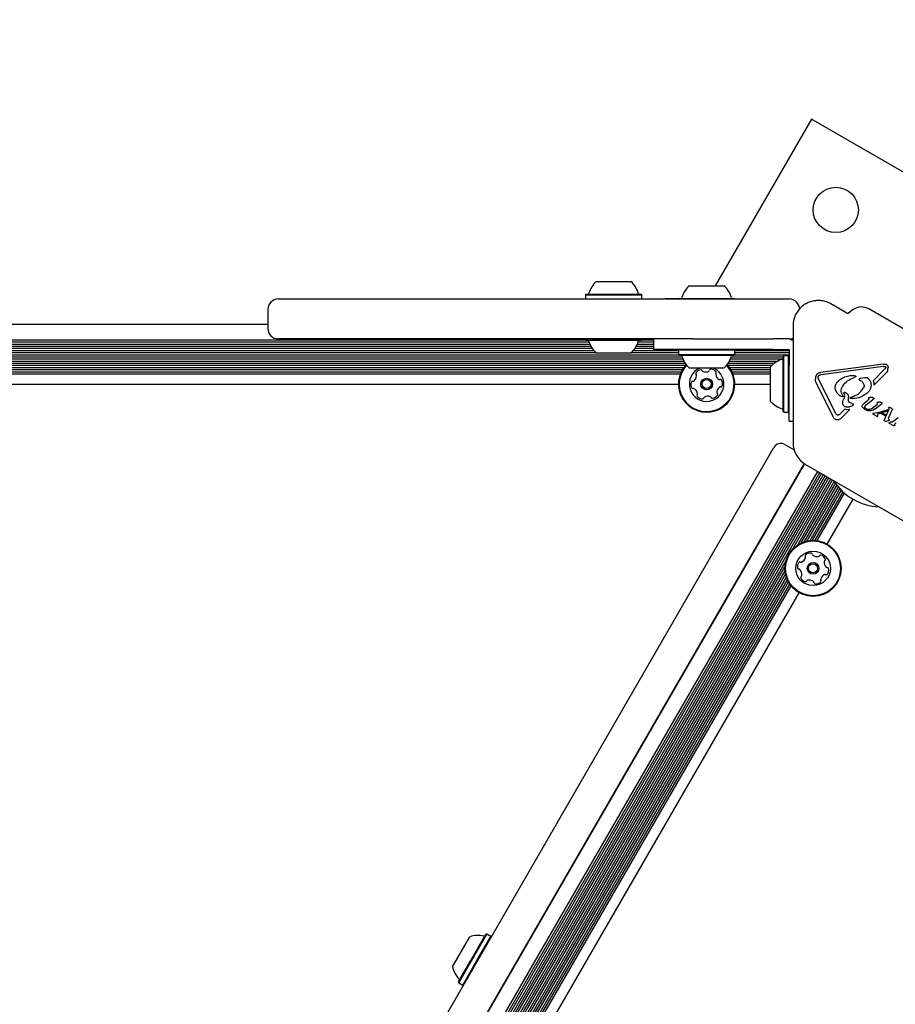
# Model space of a CAD drawing. Units: millimetres. Extents: x 666 to 1378, y 747 to 1325.
# Drawn here: x 959 to 992, y 1116 to 1153 of the extents above; entities that cross this region are included whole.
import ezdxf

# ---------------------------------------------------------------- set-up
doc = ezdxf.new("R2010")
doc.units = ezdxf.units.MM
doc.header["$LTSCALE"] = 100
doc.styles.add('SLDTEXTSTYLE0', font='TXT', dxfattribs={"width": 0.75})
doc.dimstyles.new('SLDDIMSTYLE1', dxfattribs={"dimtxt": 15.875, "dimasz": 8, "dimexe": 0, "dimexo": 0.0625, "dimgap": 3.96875, "dimtad": 2, "dimdec": 0, "dimrnd": 1e-09, "dimzin": 12, "dimdsep": 46, "dimtxsty": 'SLDTEXTSTYLE0', "dimblk1": 'DOT', "dimblk2": 'DOT', "dimsah": 1, "dimcen": 0.09, "dimse1": 1, "dimse2": 1, "dimadec": 0, "dimazin": 3, "dimtfac": 1, "dimtdec": 0, "dimtofl": 0, "dimtmove": 0, "dimatfit": 3, "dimldrblk": 'DOT', "dimfxl": 0, "dimfrac": 2, "dimtolj": 1, "dimtzin": 12, "dimarcsym": 0})
doc.dimstyles.new('SLDDIMSTYLE2', dxfattribs={"dimtxt": 15.875, "dimasz": 25, "dimexe": 0, "dimexo": 0.0625, "dimgap": 3.96875, "dimtad": 2, "dimdec": 0, "dimrnd": 1e-09, "dimzin": 12, "dimdsep": 46, "dimtxsty": 'SLDTEXTSTYLE0', "dimsah": 1, "dimcen": 0.09, "dimadec": 0, "dimazin": 3, "dimtfac": 1, "dimtdec": 0, "dimtofl": 0, "dimtmove": 0, "dimatfit": 3, "dimfxl": 0, "dimfrac": 2, "dimtolj": 1, "dimtzin": 12, "dimarcsym": 0})

# ---------------------------------------------------------------- blocks, each defined once
blk = doc.blocks.new('_D_3')
at = {"color": 7, "linetype": 'Continuous', "lineweight": 18}
blk.add_line((943.371, 1292.201), (943.824, 1141.202), dxfattribs=at)
for points in [[(943.371, 1292.201), (939.446, 1267.189), (947.446, 1267.213)], [(943.824, 1141.202), (947.749, 1166.214), (939.749, 1166.19)]]:
    blk.add_solid(points, dxfattribs=at)
at = {"color": 7, "linetype": 'Continuous', "lineweight": 18, "insert": (923.187, 1199.046), "char_height": 15.875, "attachment_point": 1, "rotation": 90.1719, "style": 'SLDTEXTSTYLE0'}
blk.add_mtext('150', dxfattribs=at)
blk = doc.blocks.new('_Dot')
at = {"color": 0, "linetype": 'ByBlock', "lineweight": -2}
blk.add_line((-0.5, 0), (-1, 0), dxfattribs=at)
at = {"color": 0, "linetype": 'ByBlock', "const_width": 0.5}
blk.add_lwpolyline([(-0.25, 0, 1), (0.25, 0, 1)], format="xyb", close=True, dxfattribs=at)
blk = doc.blocks.new('_D_6')
at = {"color": 7, "linetype": 'Continuous', "lineweight": 18}
blk.add_line((1160.778, 1304.418), (847.696, 1304.418), dxfattribs=at)
at = {"color": 7, "linetype": 'Continuous', "lineweight": 18, "xscale": 8, "yscale": 8, "rotation": 180.0000000000004}
blk.add_blockref('_Dot', (847.696, 1304.418), dxfattribs=at)
at = {"color": 7, "linetype": 'Continuous', "lineweight": 18, "xscale": 8, "yscale": 8}
blk.add_blockref('_Dot', (1160.778, 1304.418), dxfattribs=at)
at = {"color": 7, "linetype": 'Continuous', "lineweight": 18, "insert": (986.642, 1324.882), "char_height": 15.875, "attachment_point": 1, "style": 'SLDTEXTSTYLE0'}
blk.add_mtext('313', dxfattribs=at)

msp = doc.modelspace()

# ---------------------------------------------------------------- linework, layer by layer
at = {"color": 7, "linetype": 'Continuous', "lineweight": 25}
for p, q in [((989.083, 1148.867), (985.467, 1142.602)), ((1003.806, 1140.367), (989.083, 1148.867)), ((976.642, 1142.102), (988.242, 1142.102)), ((978.383, 1142.103), (978.383, 1142.102)), ((979.092, 1142.103), (979.092, 1142.102)), ((980.61, 1142.282), (980.585, 1142.257)), ((980.585, 1142.257), (980.585, 1142.103)), ((982.7, 1142.257), (982.675, 1142.282)), ((982.7, 1142.103), (982.7, 1142.257)), ((983.072, 1142.102), (983.072, 1142.103)), ((983.598, 1142.102), (983.598, 1142.103)), ((984.11, 1142.122), (984.09, 1142.102)), ((986.195, 1142.102), (986.175, 1142.122)), ((968.642, 1141.702), (968.642, 1141.002)), ((990.416, 1141.571), (989.815, 1141.918)), ((990.654, 1141.702), (990.47, 1141.573)), ((996.543, 1138.669), (991.245, 1141.728)), ((927.392, 1141.152), (968.642, 1141.152)), ((988.39, 1141.095), (988.39, 1136.703)), ((927.394, 1140.567), (980.585, 1140.567)), ((927.394, 1140.486), (980.718, 1140.486)), ((984.609, 1140.602), (976.642, 1140.602)), ((980.585, 1140.602), (980.585, 1140.567)), ((980.585, 1140.567), (980.61, 1140.542)), ((982.566, 1140.486), (983.142, 1140.486)), ((982.675, 1140.542), (982.7, 1140.567)), ((982.7, 1140.567), (982.7, 1140.602)), ((982.7, 1140.567), (983.142, 1140.567)), ((983.142, 1140.602), (983.142, 1140.202)), ((985.042, 1140.602), (987.655, 1140.602)), ((988.242, 1140.602), (987.821, 1140.602)), ((988.326, 1140.567), (988.39, 1140.567)), ((927.394, 1140.407), (980.747, 1140.407)), ((927.394, 1140.326), (980.786, 1140.326)), ((927.394, 1140.247), (980.833, 1140.247)), ((927.394, 1140.166), (980.893, 1140.166)), ((982.391, 1140.166), (984.085, 1140.166)), ((982.451, 1140.247), (983.142, 1140.247)), ((982.498, 1140.326), (983.142, 1140.326)), ((982.537, 1140.407), (983.142, 1140.407)), ((984.11, 1140.202), (984.085, 1140.177)), ((984.085, 1140.177), (984.085, 1140.007)), ((987.655, 1140.202), (985.042, 1140.202)), ((986.2, 1140.177), (986.175, 1140.202)), ((986.2, 1140.007), (986.2, 1140.177)), ((986.2, 1140.166), (988.242, 1140.166)), ((988.102, 1140.202), (988.242, 1140.202)), ((988.242, 1140.202), (988.242, 1140.052)), ((927.394, 1140.087), (980.965, 1140.087)), ((927.394, 1140.006), (984.086, 1140.006)), ((930.902, 1139.927), (984.218, 1139.927)), ((931.119, 1139.846), (984.248, 1139.846)), ((931.25, 1139.767), (984.285, 1139.767)), ((982.319, 1140.087), (984.085, 1140.087)), ((984.085, 1140.007), (984.11, 1139.982)), ((985.999, 1139.767), (987.823, 1139.767)), ((986.036, 1139.846), (988.009, 1139.846)), ((986.066, 1139.927), (988.022, 1139.927)), ((986.175, 1139.982), (986.2, 1140.007)), ((986.199, 1140.006), (988.242, 1140.006)), ((986.2, 1140.087), (988.242, 1140.087)), ((988.047, 1139.96), (988.022, 1139.935)), ((988.217, 1139.96), (988.047, 1139.96)), ((988.242, 1139.935), (988.217, 1139.96)), ((931.352, 1139.686), (984.334, 1139.686)), ((931.43, 1139.607), (984.354, 1139.607)), ((931.496, 1139.526), (984.288, 1139.526)), ((931.548, 1139.447), (984.236, 1139.447)), ((931.592, 1139.366), (984.192, 1139.366)), ((985.93, 1139.607), (987.596, 1139.607)), ((985.951, 1139.686), (987.691, 1139.686)), ((985.996, 1139.526), (987.542, 1139.526)), ((986.048, 1139.447), (987.542, 1139.447)), ((986.092, 1139.366), (987.542, 1139.366)), ((988.242, 1139.402), (988.242, 1139.605)), ((991.787, 1139.653), (989.421, 1139.338)), ((991.798, 1139.569), (989.432, 1139.254)), ((991.399, 1139.029), (991.843, 1139.479)), ((991.798, 1139.569), (991.856, 1139.566)), ((991.875, 1139.527), (991.843, 1139.479)), ((991.856, 1139.566), (991.863, 1139.563)), ((991.886, 1139.645), (991.904, 1139.637)), ((991.938, 1139.392), (991.89, 1139.321)), ((931.627, 1139.287), (984.157, 1139.287)), ((986.127, 1139.287), (987.542, 1139.287)), ((989.335, 1139.144), (989.34, 1139.187)), ((989.985, 1137.802), (989.348, 1139.098)), ((990.745, 1139.172), (990.664, 1139.139)), ((990.684, 1139.22), (990.74, 1139.206)), ((990.74, 1139.206), (990.746, 1139.204)), ((990.883, 1139.066), (990.926, 1139.038)), ((991.087, 1139.136), (990.926, 1139.114)), ((991.152, 1139.142), (991.087, 1139.136)), ((991.192, 1139.13), (991.187, 1139.133)), ((991.431, 1138.857), (991.89, 1139.321)), ((931.7, 1138.902), (984.085, 1138.902)), ((986.2, 1138.902), (987.542, 1138.902)), ((989.895, 1137.667), (989.258, 1138.963)), ((990.245, 1138.807), (990.259, 1138.829)), ((990.245, 1138.807), (990.245, 1138.807)), ((990.194, 1138.438), (990.185, 1138.443)), ((990.246, 1138.418), (990.194, 1138.438)), ((990.277, 1138.434), (990.276, 1138.434)), ((990.33, 1138.517), (990.302, 1138.559)), ((990.377, 1138.579), (990.379, 1138.578)), ((990.48, 1138.283), (990.475, 1138.413)), ((990.555, 1138.391), (990.812, 1138.51)), ((991.06, 1138.183), (991.208, 1138.299)), ((991.158, 1138.132), (991.381, 1138.306)), ((991.234, 1138.326), (991.208, 1138.299)), ((991.227, 1138.378), (991.238, 1138.347)), ((991.243, 1138.396), (991.272, 1138.397)), ((991.372, 1138.393), (991.272, 1138.397)), ((991.372, 1138.393), (991.408, 1138.39)), ((991.425, 1138.346), (991.381, 1138.306)), ((991.408, 1138.39), (991.421, 1138.385)), ((990.177, 1137.793), (990.337, 1137.955)), ((990.204, 1137.617), (990.53, 1137.947)), ((990.411, 1137.935), (990.337, 1137.955)), ((990.53, 1137.947), (990.411, 1137.935)), ((990.531, 1138.203), (990.526, 1138.206)), ((990.605, 1138.175), (990.531, 1138.203)), ((990.605, 1138.175), (990.637, 1138.164)), ((990.637, 1138.164), (990.641, 1138.162)), ((991.091, 1137.94), (991.001, 1138.029)), ((991.105, 1137.931), (991.091, 1137.94)), ((991.092, 1138.058), (991.158, 1138.132)), ((991.136, 1137.971), (991.102, 1137.995)), ((991.312, 1137.899), (991.232, 1137.896)), ((991.334, 1137.972), (991.548, 1138.133)), ((991.479, 1137.974), (991.701, 1138.147)), ((991.547, 1138.199), (991.547, 1138.199)), ((991.56, 1138.164), (991.552, 1138.184)), ((991.565, 1138.216), (991.591, 1138.218)), ((991.584, 1137.777), (991.938, 1137.891)), ((991.679, 1138.217), (991.591, 1138.218)), ((991.606, 1137.83), (991.957, 1137.94)), ((991.679, 1138.217), (991.711, 1138.215)), ((991.732, 1138.176), (991.701, 1138.147)), ((991.711, 1138.215), (991.723, 1138.21)), ((991.723, 1138.21), (991.735, 1138.2)), ((991.828, 1137.568), (991.976, 1137.908)), ((991.938, 1137.891), (991.957, 1137.94)), ((991.993, 1137.961), (991.976, 1137.908)), ((991.986, 1137.623), (992.121, 1137.932)), ((991.987, 1138.001), (991.994, 1137.98)), ((991.987, 1138.001), (991.987, 1138.001)), ((991.994, 1137.98), (991.993, 1137.961)), ((991.994, 1137.98), (991.994, 1137.98)), ((992.013, 1138.028), (992.031, 1138.022)), ((992.013, 1138.028), (992.013, 1138.028)), ((992.103, 1137.98), (992.031, 1138.022)), ((992.031, 1138.022), (992.031, 1138.022)), ((992.103, 1137.98), (992.109, 1137.977)), ((992.109, 1137.977), (992.121, 1137.97)), ((992.121, 1137.97), (992.121, 1137.97)), ((992.126, 1137.946), (992.121, 1137.932)), ((992.126, 1137.964), (992.126, 1137.964)), ((992.128, 1137.956), (992.126, 1137.946)), ((992.126, 1137.946), (992.126, 1137.946)), ((992.128, 1137.956), (992.128, 1137.956)), ((988.022, 1137.87), (988.047, 1137.845)), ((988.047, 1137.845), (988.217, 1137.845)), ((988.217, 1137.845), (988.242, 1137.87)), ((990.042, 1137.744), (990.036, 1137.748)), ((990.177, 1137.793), (990.12, 1137.747)), ((991.443, 1137.799), (991.398, 1137.79)), ((991.398, 1137.79), (991.398, 1137.79)), ((991.402, 1137.771), (991.541, 1137.691)), ((991.606, 1137.83), (991.443, 1137.799)), ((991.541, 1137.691), (991.556, 1137.685)), ((991.556, 1137.685), (991.556, 1137.685)), ((991.568, 1137.687), (991.577, 1137.695)), ((991.58, 1137.699), (991.582, 1137.712)), ((991.58, 1137.699), (991.58, 1137.699)), ((991.582, 1137.712), (991.584, 1137.777)), ((991.699, 1137.791), (991.757, 1137.812)), ((991.854, 1137.702), (991.699, 1137.791)), ((991.876, 1137.743), (991.757, 1137.812)), ((991.823, 1137.547), (991.828, 1137.568)), ((991.823, 1137.547), (991.823, 1137.547)), ((991.823, 1137.53), (991.823, 1137.53)), ((991.854, 1137.702), (991.876, 1137.743)), ((991.967, 1137.515), (991.898, 1137.498)), ((992.338, 1137.628), (992.146, 1137.486)), ((988.242, 1137.502), (988.39, 1137.502)), ((991.844, 1137.505), (991.84, 1137.508)), ((992.013, 1137.413), (992.011, 1137.414)), ((992.064, 1137.389), (992.013, 1137.413)), ((992.1, 1137.47), (992.042, 1137.466)), ((992.064, 1137.389), (992.174, 1137.339)), ((992.195, 1137.33), (992.174, 1137.339)), ((992.219, 1137.346), (992.216, 1137.381)), ((958.326, 1085.694), (987.669, 1136.517)), ((988.079, 1136.627), (988.432, 1136.423)), ((959.452, 1085.044), (988.819, 1135.909)), ((988.795, 1135.867), (959.452, 1085.044)), ((988.795, 1135.867), (988.816, 1135.911)), ((988.865, 1135.881), (992.669, 1133.685)), ((959.959, 1084.752), (989.325, 1135.615)), ((960.029, 1084.711), (989.395, 1135.575)), ((960.097, 1084.672), (989.463, 1135.535)), ((960.168, 1084.631), (989.534, 1135.495)), ((960.236, 1084.592), (989.602, 1135.455)), ((960.306, 1084.551), (989.672, 1135.415)), ((960.375, 1084.512), (989.741, 1135.375)), ((960.445, 1084.471), (989.811, 1135.335)), ((988.386, 1132.709), (989.879, 1135.295)), ((988.565, 1132.856), (989.936, 1135.232)), ((988.699, 1132.931), (989.987, 1135.161)), ((988.82, 1132.978), (990.04, 1135.092)), ((988.927, 1133.006), (990.094, 1135.028)), ((989.03, 1133.023), (990.152, 1134.965)), ((989.125, 1133.029), (990.209, 1134.906)), ((989.217, 1133.026), (990.27, 1134.849)), ((989.303, 1133.017), (990.33, 1134.796)), ((989.673, 1132.887), (990.646, 1134.574)), ((961.136, 1085.51), (988.126, 1132.259)), ((961.315, 1085.658), (988.088, 1132.03)), ((961.449, 1085.732), (988.09, 1131.877)), ((961.57, 1085.779), (988.11, 1131.748)), ((961.677, 1085.808), (988.139, 1131.641)), ((961.78, 1085.824), (988.177, 1131.544)), ((961.875, 1085.83), (988.219, 1131.459)), ((961.967, 1085.828), (988.267, 1131.38)), ((962.053, 1085.818), (988.318, 1131.311)), ((962.423, 1085.689), (988.615, 1131.055)), ((975.913, 1117.555), (976.238, 1118.118)), ((976.329, 1117.315), (976.845, 1118.209)), ((976.351, 1117.303), (976.879, 1118.218)), ((976.498, 1117.218), (977.026, 1118.133)), ((976.879, 1118.218), (976.845, 1118.209)), ((977.026, 1118.133), (976.879, 1118.218)), ((977.036, 1118.099), (977.026, 1118.133)), ((975.588, 1116.992), (975.913, 1117.555)), ((975.813, 1116.421), (976.329, 1117.315)), ((975.822, 1116.387), (976.351, 1117.303)), ((975.969, 1116.302), (976.498, 1117.218)), ((975.813, 1116.421), (975.822, 1116.387)), ((975.822, 1116.387), (975.969, 1116.302)), ((975.969, 1116.302), (976.003, 1116.311))]:
    msp.add_line(p, q, dxfattribs=at)
at = {"color": 7, "linetype": 'Continuous', "lineweight": 25, "flags": 128}
for points in [[(980.992, 1142.762), (980.994, 1142.762), (981.024, 1142.762), (981.087, 1142.762), (981.18, 1142.762), (981.298, 1142.762), (981.434, 1142.762), (981.582, 1142.762), (981.733, 1142.762), (981.879, 1142.762), (982.012, 1142.762)], [(982.012, 1142.762), (982.125, 1142.762), (982.213, 1142.762), (982.269, 1142.762), (982.292, 1142.762), (982.292, 1142.762)], [(984.492, 1142.602), (984.501, 1142.602), (984.542, 1142.602), (984.616, 1142.602), (984.718, 1142.602), (984.843, 1142.602), (984.984, 1142.602), (985.134, 1142.602), (985.284, 1142.602), (985.427, 1142.602), (985.554, 1142.602), (985.659, 1142.602), (985.736, 1142.602), (985.781, 1142.602), (985.792, 1142.602)], [(969.042, 1142.102), (969.043, 1142.102), (969.067, 1142.102), (969.129, 1142.102), (969.227, 1142.102), (969.361, 1142.102), (969.532, 1142.102), (969.739, 1142.102), (969.982, 1142.102), (970.261, 1142.102), (970.574, 1142.102), (970.923, 1142.102), (971.305, 1142.102), (971.721, 1142.102), (972.171, 1142.102), (972.653, 1142.102)], [(972.653, 1142.102), (972.868, 1142.102), (973.112, 1142.102), (973.384, 1142.102), (973.68, 1142.102), (973.998, 1142.102), (974.337, 1142.102), (974.694, 1142.102), (975.065, 1142.102), (975.449, 1142.102), (975.842, 1142.102), (976.24, 1142.102), (976.642, 1142.102)], [(978.383, 1142.103), (978.385, 1142.103), (978.39, 1142.103), (978.398, 1142.103), (978.409, 1142.103), (978.423, 1142.103), (978.441, 1142.103), (978.461, 1142.103), (978.485, 1142.103)], [(978.485, 1142.103), (978.559, 1142.103), (978.666, 1142.103), (978.806, 1142.103), (978.973, 1142.103), (979.092, 1142.103)], [(979.092, 1142.103), (979.092, 1142.103), (979.119, 1142.103), (979.181, 1142.103), (979.28, 1142.103), (979.411, 1142.103), (979.574, 1142.103), (979.765, 1142.103), (979.98, 1142.103), (980.216, 1142.103), (980.468, 1142.103), (980.732, 1142.103), (981.002, 1142.103), (981.273, 1142.103), (981.541, 1142.103), (981.8, 1142.103), (982.046, 1142.103), (982.274, 1142.103), (982.48, 1142.103), (982.66, 1142.103), (982.81, 1142.103), (982.928, 1142.103), (983.012, 1142.103), (983.06, 1142.103), (983.072, 1142.103)], [(980.585, 1142.257), (980.595, 1142.257), (980.641, 1142.257), (980.721, 1142.257), (980.832, 1142.257), (980.971, 1142.257), (981.132, 1142.257), (981.311, 1142.257), (981.501, 1142.257), (981.696, 1142.257), (981.889, 1142.257), (982.074, 1142.257), (982.244, 1142.257)], [(980.61, 1142.282), (980.62, 1142.282), (980.665, 1142.282), (980.743, 1142.282), (980.851, 1142.282), (980.986, 1142.282), (981.144, 1142.282), (981.319, 1142.282), (981.505, 1142.282), (981.695, 1142.282), (981.884, 1142.282), (982.064, 1142.282), (982.23, 1142.282)], [(982.23, 1142.282), (982.376, 1142.282), (982.497, 1142.282), (982.589, 1142.282), (982.648, 1142.282), (982.674, 1142.282), (982.675, 1142.282)], [(982.244, 1142.257), (982.394, 1142.257), (982.518, 1142.257), (982.612, 1142.257), (982.673, 1142.257), (982.699, 1142.257), (982.7, 1142.257)], [(983.072, 1142.103), (983.116, 1142.103), (983.28, 1142.103), (983.413, 1142.103), (983.513, 1142.103), (983.575, 1142.103), (983.598, 1142.103), (983.598, 1142.103)], [(984.091, 1142.103), (984.081, 1142.103), (983.976, 1142.103), (983.85, 1142.103), (983.705, 1142.103), (983.598, 1142.103)], [(984.11, 1142.122), (984.12, 1142.122), (984.164, 1142.122), (984.242, 1142.122), (984.35, 1142.122), (984.485, 1142.122), (984.642, 1142.122), (984.817, 1142.122), (985.002, 1142.122), (985.193, 1142.122), (985.381, 1142.122), (985.562, 1142.122), (985.728, 1142.122), (985.874, 1142.122), (985.996, 1142.122), (986.088, 1142.122), (986.148, 1142.122), (986.174, 1142.122), (986.175, 1142.122)], [(972.653, 1140.602), (972.171, 1140.602), (971.721, 1140.602), (971.305, 1140.602), (970.923, 1140.602), (970.574, 1140.602), (970.261, 1140.602), (969.982, 1140.602), (969.739, 1140.602), (969.532, 1140.602), (969.361, 1140.602), (969.227, 1140.602), (969.129, 1140.602), (969.067, 1140.602), (969.043, 1140.602), (969.042, 1140.602)], [(976.642, 1140.602), (976.24, 1140.602), (975.842, 1140.602), (975.449, 1140.602), (975.065, 1140.602), (974.694, 1140.602), (974.337, 1140.602), (973.998, 1140.602), (973.68, 1140.602), (973.384, 1140.602), (973.112, 1140.602), (972.868, 1140.602), (972.653, 1140.602)], [(981.642, 1140.567), (981.448, 1140.567), (981.26, 1140.567), (981.085, 1140.567), (980.93, 1140.567), (980.798, 1140.567), (980.695, 1140.567), (980.625, 1140.567), (980.589, 1140.567), (980.585, 1140.567)], [(981.642, 1140.542), (981.452, 1140.542), (981.269, 1140.542), (981.099, 1140.542), (980.947, 1140.542), (980.818, 1140.542), (980.718, 1140.542), (980.649, 1140.542), (980.614, 1140.542), (980.61, 1140.542)], [(982.7, 1140.567), (982.695, 1140.567), (982.659, 1140.567), (982.589, 1140.567), (982.486, 1140.567), (982.355, 1140.567), (982.199, 1140.567), (982.024, 1140.567), (981.836, 1140.567), (981.642, 1140.567)], [(982.675, 1140.542), (982.67, 1140.542), (982.635, 1140.542), (982.566, 1140.542), (982.466, 1140.542), (982.338, 1140.542), (982.186, 1140.542), (982.015, 1140.542), (981.832, 1140.542), (981.642, 1140.542)], [(984.609, 1140.602), (984.772, 1140.602), (985.042, 1140.602)], [(987.821, 1140.602), (987.805, 1140.602), (987.777, 1140.602), (987.748, 1140.602), (987.718, 1140.602), (987.686, 1140.602), (987.655, 1140.602)], [(985.042, 1140.202), (984.772, 1140.202), (984.507, 1140.202), (984.253, 1140.202), (984.015, 1140.202), (983.798, 1140.202), (983.606, 1140.202), (983.444, 1140.202), (983.314, 1140.202), (983.219, 1140.202), (983.161, 1140.202), (983.142, 1140.202)], [(986.108, 1140.177), (986.012, 1140.177), (985.887, 1140.177), (985.736, 1140.177), (985.565, 1140.177), (985.38, 1140.177), (985.187, 1140.177), (984.992, 1140.177), (984.802, 1140.177), (984.624, 1140.177), (984.463, 1140.177), (984.326, 1140.177), (984.216, 1140.177), (984.138, 1140.177), (984.094, 1140.177), (984.085, 1140.177)], [(986.2, 1140.177), (986.198, 1140.177), (986.171, 1140.177), (986.108, 1140.177)], [(987.655, 1140.202), (987.686, 1140.202), (987.718, 1140.202), (987.748, 1140.202), (987.777, 1140.202), (987.805, 1140.202), (987.832, 1140.202), (987.856, 1140.202), (987.879, 1140.202)], [(987.879, 1140.202), (987.901, 1140.202), (987.925, 1140.202), (987.952, 1140.202), (987.98, 1140.202), (988.009, 1140.202), (988.039, 1140.202), (988.071, 1140.202), (988.102, 1140.202)], [(981.642, 1140.062), (981.492, 1140.062), (981.35, 1140.062), (981.224, 1140.062), (981.121, 1140.062), (981.045, 1140.062), (981.002, 1140.062), (980.992, 1140.062)], [(982.292, 1140.062), (982.282, 1140.062), (982.239, 1140.062), (982.163, 1140.062), (982.06, 1140.062), (981.934, 1140.062), (981.792, 1140.062), (981.642, 1140.062)], [(986.108, 1140.007), (986.012, 1140.007), (985.887, 1140.007), (985.736, 1140.007), (985.565, 1140.007), (985.38, 1140.007), (985.187, 1140.007), (984.992, 1140.007), (984.802, 1140.007), (984.624, 1140.007), (984.463, 1140.007), (984.326, 1140.007), (984.216, 1140.007), (984.138, 1140.007), (984.094, 1140.007), (984.085, 1140.007)], [(986.085, 1139.982), (985.992, 1139.982), (985.869, 1139.982), (985.722, 1139.982), (985.555, 1139.982), (985.374, 1139.982), (985.186, 1139.982), (984.995, 1139.982), (984.81, 1139.982), (984.636, 1139.982), (984.479, 1139.982), (984.345, 1139.982), (984.238, 1139.982), (984.162, 1139.982), (984.119, 1139.982), (984.11, 1139.982)], [(986.175, 1139.982), (986.173, 1139.982), (986.146, 1139.982), (986.085, 1139.982)], [(986.2, 1140.007), (986.198, 1140.007), (986.171, 1140.007), (986.108, 1140.007)], [(988.022, 1137.87), (988.022, 1137.887), (988.022, 1137.94), (988.022, 1138.024), (988.022, 1138.139), (988.022, 1138.28), (988.022, 1138.442), (988.022, 1138.62), (988.022, 1138.807), (988.022, 1138.998), (988.022, 1139.185), (988.022, 1139.363), (988.022, 1139.525), (988.022, 1139.665), (988.022, 1139.78), (988.022, 1139.865), (988.022, 1139.917), (988.022, 1139.935), (988.022, 1139.935)], [(988.047, 1137.845), (988.047, 1137.863), (988.047, 1137.916), (988.047, 1138.003), (988.047, 1138.121), (988.047, 1138.265), (988.047, 1138.431), (988.047, 1138.613), (988.047, 1138.805), (988.047, 1139), (988.047, 1139.192), (988.047, 1139.374), (988.047, 1139.54), (988.047, 1139.684), (988.047, 1139.801), (988.047, 1139.888), (988.047, 1139.942), (988.047, 1139.96), (988.047, 1139.96)], [(988.217, 1137.845), (988.217, 1137.863), (988.217, 1137.916), (988.217, 1138.003), (988.217, 1138.121), (988.217, 1138.265), (988.217, 1138.431), (988.217, 1138.613), (988.217, 1138.805), (988.217, 1139), (988.217, 1139.192), (988.217, 1139.374), (988.217, 1139.54), (988.217, 1139.684), (988.217, 1139.801), (988.217, 1139.888), (988.217, 1139.942), (988.217, 1139.96), (988.217, 1139.96)], [(988.242, 1140.052), (988.242, 1140.021), (988.242, 1139.99), (988.242, 1139.959), (988.242, 1139.93), (988.242, 1139.902), (988.242, 1139.875), (988.242, 1139.851), (988.242, 1139.829)], [(988.242, 1139.829), (988.242, 1139.806), (988.242, 1139.782), (988.242, 1139.756), (988.242, 1139.727), (988.242, 1139.698), (988.242, 1139.668), (988.242, 1139.636), (988.242, 1139.605)], [(985.736, 1139.502), (985.659, 1139.502), (985.554, 1139.502), (985.426, 1139.502), (985.284, 1139.502), (985.134, 1139.502), (984.984, 1139.502), (984.843, 1139.502), (984.718, 1139.502), (984.616, 1139.502), (984.542, 1139.502), (984.501, 1139.502), (984.492, 1139.502)], [(985.792, 1139.502), (985.781, 1139.502), (985.736, 1139.502)], [(987.542, 1138.252), (987.542, 1138.27), (987.542, 1138.321), (987.542, 1138.404), (987.542, 1138.514), (987.542, 1138.645), (987.542, 1138.789), (987.542, 1138.94), (987.542, 1139.089), (987.542, 1139.227), (987.542, 1139.348), (987.542, 1139.445), (987.542, 1139.513), (987.542, 1139.548), (987.542, 1139.552)], [(988.242, 1137.502), (988.242, 1137.522), (988.242, 1137.579), (988.242, 1137.674), (988.242, 1137.804), (988.242, 1137.966), (988.242, 1138.158), (988.242, 1138.375), (988.242, 1138.613), (988.242, 1138.867), (988.242, 1139.132), (988.242, 1139.402)], [(992.126, 1137.965), (992.126, 1137.964), (992.126, 1137.964)], [(991.397, 1137.79), (991.397, 1137.79), (991.398, 1137.79)]]:
    msp.add_lwpolyline(points, dxfattribs=at)
at = {"color": 7, "linetype": 'Continuous', "lineweight": 25}
for centre, radius in [((989.998, 1145.452), 0.85), ((985.142, 1138.902), 0.22), ((985.142, 1138.902), 0.17), ((989.144, 1131.971), 1.057), ((989.144, 1131.971), 1.032), ((989.144, 1131.971), 0.65), ((989.144, 1131.971), 0.22), ((989.144, 1131.971), 0.17)]:
    msp.add_circle(centre, radius, dxfattribs=at)
for centre, radius, start, end in [((981.642, 1142.042), 0.97, 132.0585, 163.4712), ((981.642, 1142.042), 0.97, 16.5288, 47.9415), ((985.142, 1141.882), 0.97, 132.0585, 163.4712), ((985.142, 1141.882), 0.97, 16.5288, 47.9415), ((969.042, 1141.702), 0.4, 90, 180), ((980.664, 1142.332), 0.05, 270, 343.4712), ((982.62, 1142.332), 0.05, 196.5288, 270), ((984.164, 1142.172), 0.05, 270, 343.4712), ((986.12, 1142.172), 0.05, 196.5288, 270), ((988.242, 1141.702), 0.4, 360, 90), ((990.97, 1141.251), 0.55, 60, 125), ((989.34, 1141.095), 0.95, 150, 180), ((990.441, 1141.614), 0.05, 240, 305), ((969.042, 1141.002), 0.4, 180, 270), ((980.664, 1140.492), 0.05, 16.5323, 90), ((981.642, 1140.783), 0.97, 196.5323, 227.9373), ((981.642, 1140.783), 0.97, 312.0627, 343.4677), ((982.62, 1140.492), 0.05, 90, 163.4677), ((988.142, 1140.102), 0.5, 60.2401, 90), ((988.242, 1141.002), 0.4, 270, 291.7438), ((984.164, 1139.932), 0.05, 16.5323, 90), ((985.142, 1140.223), 0.97, 196.5323, 227.9373), ((985.142, 1140.223), 0.97, 312.0627, 343.4677), ((986.12, 1139.932), 0.05, 90, 163.4677), ((988.262, 1138.902), 0.97, 106.5323, 137.9373), ((987.972, 1139.88), 0.05, 286.5323, 360), ((985.142, 1138.902), 1.058, 136.5572, 3.6001), ((985.142, 1138.902), 1.033, 136.7553, 3.6001), ((985.142, 1138.902), 0.65, 112.6199, 3.6001), ((984.952, 1139.189), 0.252, 97.0351, 150.1651), ((984.927, 1139.391), 0.0481, 18.6036, 97.0652), ((985.018, 1139.421), 0.0481, 198.6001, 247.0351), ((985.098, 1139.609), 0.252, 247.0351, 300.1651), ((985.2, 1139.433), 0.0481, 300.2223, 348.6001), ((985.294, 1139.414), 0.0481, 90.1993, 168.6133), ((985.295, 1139.21), 0.252, 37.0351, 90.1652), ((985.142, 1138.902), 0.65, 3.6001, 67.3801), ((985.142, 1138.902), 1.032, 3.6001, 43.2447), ((985.142, 1138.902), 1.058, 3.6001, 43.4428), ((984.612, 1138.96), 0.0481, 78.6001, 157.0351), ((984.631, 1139.054), 0.0481, 258.5967, 307.0402), ((984.508, 1139.217), 0.252, 307.035, 0.1594), ((984.775, 1139.29), 0.0481, 150.1595, 228.6001), ((984.712, 1139.218), 0.0481, 0.1652, 48.6455), ((985.53, 1139.269), 0.0481, 138.5547, 187.0351), ((985.732, 1139.294), 0.252, 187.0409, 240.1651), ((985.457, 1139.333), 0.0481, 318.6001, 37.0408), ((985.63, 1139.117), 0.0481, 240.1595, 288.6001), ((985.661, 1139.026), 0.0481, 30.1654, 108.6036), ((985.485, 1138.924), 0.252, 337.035, 30.1652), ((984.799, 1138.881), 0.252, 157.0351, 210.1651), ((984.623, 1138.778), 0.0481, 210.1649, 288.6001), ((984.654, 1138.687), 0.0481, 60.16, 108.6036), ((984.552, 1138.51), 0.252, 7.0408, 60.1652), ((985.776, 1138.587), 0.252, 127.0189, 180.1742), ((985.654, 1138.75), 0.0481, 78.5967, 127.0351), ((985.673, 1138.844), 0.0481, 258.6001, 337.0348), ((984.827, 1138.472), 0.0481, 138.5547, 217.0408), ((984.989, 1138.594), 0.252, 217.0351, 270.1709), ((984.755, 1138.535), 0.0481, 318.6001, 7.035), ((984.99, 1138.391), 0.0481, 270.1651, 348.5967), ((985.084, 1138.372), 0.0481, 120.1649, 168.6001), ((985.187, 1138.196), 0.252, 67.046, 120.1651), ((985.266, 1138.383), 0.0481, 18.587, 67.035), ((985.357, 1138.414), 0.0481, 198.6001, 277.0009), ((985.332, 1138.616), 0.252, 277.0351, 330.1651), ((985.572, 1138.587), 0.0481, 180.1952, 228.6001), ((985.509, 1138.515), 0.0481, 330.1595, 48.6455), ((988.262, 1138.902), 0.97, 222.0627, 253.4677), ((987.972, 1137.924), 0.05, 360, 73.4677), ((992.089, 1137.958), 0.0395, 342.3122, 357.088), ((991.4, 1137.784), 0.00635, 142.571, 164.8771), ((991.415, 1137.794), 0.0264, 228.1642, 240.2867), ((991.567, 1137.737), 0.0525, 248.0616, 257.7818), ((991.55, 1137.719), 0.0368, 298.3835, 317.8685), ((987.929, 1136.367), 0.3, 60, 150), ((989.34, 1136.703), 0.95, 180, 240), ((991.735, 1136.46), 2.178, 212.7746, 267.2254), ((988.615, 1132.442), 0.252, 291.7816, 344.9117), ((988.892, 1132.442), 0.0481, 134.9459, 213.3598), ((988.811, 1132.389), 0.0481, 344.9689, 33.3467), ((989.036, 1132.297), 0.252, 81.7817, 134.9117), ((989.065, 1132.499), 0.0481, 3.3467, 81.7873), ((989.161, 1132.505), 0.0481, 183.3013, 231.7817), ((989.287, 1132.665), 0.252, 231.7874, 284.9117), ((989.339, 1132.468), 0.0481, 284.906, 333.3467), ((989.425, 1132.425), 0.0481, 74.912, 153.3501), ((989.372, 1132.228), 0.252, 21.7816, 74.9118), ((988.807, 1132.041), 0.252, 141.7817, 194.9117), ((988.61, 1131.988), 0.0481, 194.906, 273.3467), ((988.647, 1132.167), 0.0481, 63.3501, 141.8118), ((988.69, 1132.253), 0.0481, 243.3467, 291.7817), ((989.816, 1132.194), 0.252, 171.7655, 224.9207), ((989.614, 1132.223), 0.0481, 123.3432, 171.7817), ((989.561, 1132.304), 0.0481, 303.3467, 21.7814), ((989.672, 1132.05), 0.0481, 224.9418, 273.3467), ((989.677, 1131.954), 0.0481, 14.906, 93.3921), ((989.48, 1131.902), 0.252, 321.7816, 14.9117), ((988.616, 1131.892), 0.0481, 44.9118, 93.3921), ((988.472, 1131.748), 0.252, 351.7816, 44.906), ((988.726, 1131.639), 0.0481, 123.3467, 201.7817), ((988.915, 1131.714), 0.252, 201.7816, 254.9117), ((988.673, 1131.719), 0.0481, 303.3432, 351.7868), ((989.673, 1131.501), 0.252, 111.7926, 164.9117), ((989.597, 1131.69), 0.0481, 63.3335, 111.7816), ((989.64, 1131.776), 0.0481, 243.3467, 321.7475), ((988.862, 1131.518), 0.0481, 254.9115, 333.3467), ((988.948, 1131.475), 0.0481, 104.9066, 153.3501), ((989.001, 1131.278), 0.252, 51.7874, 104.9118), ((989.127, 1131.438), 0.0481, 3.3467, 51.7816), ((989.223, 1131.443), 0.0481, 183.3013, 261.7873), ((989.252, 1131.645), 0.252, 261.7817, 314.9174), ((989.476, 1131.554), 0.0481, 164.9115, 213.3467), ((989.396, 1131.501), 0.0481, 314.9117, 33.3432), ((976.537, 1117.195), 0.97, 76.5323, 107.9373), ((976.775, 1118.187), 0.05, 256.5323, 330), ((976.537, 1117.195), 0.97, 192.0627, 223.4677), ((975.797, 1116.493), 0.05, 330, 43.4677)]:
    msp.add_arc(centre, radius, start, end, dxfattribs=at)
for points, knots in [([(989.815, 1141.918), (989.76, 1141.946), (989.648, 1142.002), (989.465, 1142.043), (989.278, 1142.049), (989.093, 1142.018), (988.917, 1141.953), (988.759, 1141.853), (988.62, 1141.726), (988.552, 1141.622), (988.518, 1141.57)], [0, 0, 0, 0, 0.1249992, 0.2500005, 0.3750003, 0.4999997, 0.6249988, 0.7500012, 0.8750006, 1, 1, 1, 1]), ([(991.787, 1139.653), (991.804, 1139.655), (991.837, 1139.659), (991.87, 1139.65), (991.886, 1139.645)], [0, 0, 0, 0, 0.499988, 1, 1, 1, 1]), ([(991.863, 1139.563), (991.866, 1139.561), (991.872, 1139.557), (991.877, 1139.548), (991.878, 1139.537), (991.876, 1139.531), (991.875, 1139.527)], [0, 0, 0, 0, 0.249957, 0.499966, 0.750025, 1, 1, 1, 1]), ([(991.904, 1139.637), (991.913, 1139.631), (991.932, 1139.618), (991.944, 1139.598), (991.95, 1139.588)], [0, 0, 0, 0, 0.499987, 1, 1, 1, 1]), ([(991.944, 1139.471), (991.946, 1139.458), (991.952, 1139.431), (991.943, 1139.405), (991.938, 1139.392)], [0, 0, 0, 0, 0.49997, 1, 1, 1, 1]), ([(991.95, 1139.588), (991.954, 1139.579), (991.961, 1139.56), (991.963, 1139.529), (991.958, 1139.499), (991.948, 1139.48), (991.944, 1139.471)], [0, 0, 0, 0, 0.250004, 0.499995, 0.75, 1, 1, 1, 1]), ([(989.258, 1138.963), (989.253, 1138.976), (989.242, 1139.002), (989.236, 1139.045), (989.238, 1139.089), (989.247, 1139.116), (989.251, 1139.13)], [0, 0, 0, 0, 0.2499895, 0.4999933, 0.7500017, 1, 1, 1, 1]), ([(989.251, 1139.13), (989.25, 1139.142), (989.249, 1139.167), (989.256, 1139.204), (989.27, 1139.239), (989.29, 1139.271), (989.317, 1139.298), (989.348, 1139.318), (989.383, 1139.333), (989.408, 1139.336), (989.421, 1139.338)], [0, 0, 0, 0, 0.124998, 0.249995, 0.375002, 0.499992, 0.624997, 0.750003, 0.874995, 1, 1, 1, 1]), ([(989.348, 1139.098), (989.345, 1139.105), (989.338, 1139.12), (989.336, 1139.136), (989.335, 1139.144)], [0, 0, 0, 0, 0.499994, 1, 1, 1, 1]), ([(989.34, 1139.187), (989.344, 1139.196), (989.351, 1139.214), (989.366, 1139.226), (989.374, 1139.232)], [0, 0, 0, 0, 0.500066, 1, 1, 1, 1]), ([(989.374, 1139.232), (989.383, 1139.237), (989.401, 1139.248), (989.422, 1139.252), (989.432, 1139.254)], [0, 0, 0, 0, 0.499964, 1, 1, 1, 1]), ([(990.021, 1138.934), (990.058, 1138.981), (990.131, 1139.075), (990.237, 1139.128), (990.29, 1139.154)], [0, 0, 0, 0, 0.499999, 1, 1, 1, 1]), ([(990.259, 1138.829), (990.313, 1138.898), (990.42, 1139.037), (990.583, 1139.105), (990.664, 1139.139)], [0, 0, 0, 0, 0.500004, 1, 1, 1, 1]), ([(990.29, 1139.154), (990.354, 1139.178), (990.481, 1139.225), (990.616, 1139.222), (990.684, 1139.22)], [0, 0, 0, 0, 0.499995, 1, 1, 1, 1]), ([(990.746, 1139.204), (990.747, 1139.203), (990.75, 1139.201), (990.753, 1139.197), (990.755, 1139.193), (990.755, 1139.188), (990.754, 1139.183), (990.752, 1139.178), (990.749, 1139.174), (990.746, 1139.173), (990.745, 1139.172)], [0, 0, 0, 0, 0.124959, 0.249971, 0.374945, 0.499999, 0.624937, 0.749937, 0.874965, 1, 1, 1, 1]), ([(990.884, 1139.1), (990.883, 1139.099), (990.88, 1139.097), (990.877, 1139.093), (990.875, 1139.088), (990.874, 1139.083), (990.875, 1139.078), (990.877, 1139.073), (990.879, 1139.069), (990.882, 1139.067), (990.883, 1139.066)], [0, 0, 0, 0, 0.12507, 0.249973, 0.375076, 0.500082, 0.625066, 0.749984, 0.874944, 1, 1, 1, 1]), ([(990.926, 1139.114), (990.919, 1139.113), (990.904, 1139.111), (990.891, 1139.103), (990.884, 1139.1)], [0, 0, 0, 0, 0.4999564, 1, 1, 1, 1]), ([(990.926, 1139.038), (990.942, 1139.028), (990.973, 1139.007), (991.01, 1138.965), (991.04, 1138.917), (991.051, 1138.882), (991.057, 1138.864)], [0, 0, 0, 0, 0.250001, 0.499996, 0.749993, 1, 1, 1, 1]), ([(991.187, 1139.133), (991.182, 1139.135), (991.171, 1139.141), (991.159, 1139.141), (991.152, 1139.142)], [0, 0, 0, 0, 0.499983, 1, 1, 1, 1]), ([(991.192, 1139.13), (991.219, 1139.107), (991.274, 1139.062), (991.3, 1138.996), (991.313, 1138.963)], [0, 0, 0, 0, 0.499989, 1, 1, 1, 1]), ([(991.399, 1139.029), (991.409, 1139.001), (991.43, 1138.946), (991.43, 1138.887), (991.431, 1138.857)], [0, 0, 0, 0, 0.500002, 1, 1, 1, 1]), ([(989.998, 1138.66), (989.991, 1138.682), (989.977, 1138.728), (989.976, 1138.8), (989.989, 1138.87), (990.011, 1138.913), (990.021, 1138.934)], [0, 0, 0, 0, 0.249995, 0.499997, 0.749995, 1, 1, 1, 1]), ([(990.185, 1138.443), (990.145, 1138.471), (990.064, 1138.528), (990.02, 1138.616), (989.998, 1138.66)], [0, 0, 0, 0, 0.500004, 1, 1, 1, 1]), ([(990.275, 1138.447), (990.256, 1138.473), (990.219, 1138.526), (990.198, 1138.622), (990.204, 1138.72), (990.231, 1138.778), (990.245, 1138.807)], [0, 0, 0, 0, 0.249999, 0.500004, 0.750009, 1, 1, 1, 1]), ([(990.812, 1138.51), (990.857, 1138.545), (990.948, 1138.617), (991.012, 1138.715), (991.044, 1138.764)], [0, 0, 0, 0, 0.498045, 1, 1, 1, 1]), ([(991.057, 1138.864), (991.058, 1138.856), (991.062, 1138.839), (991.061, 1138.813), (991.055, 1138.787), (991.047, 1138.772), (991.044, 1138.764)], [0, 0, 0, 0, 0.250014, 0.500012, 0.750003, 1, 1, 1, 1]), ([(991.313, 1138.963), (991.319, 1138.921), (991.331, 1138.837), (991.298, 1138.711), (991.234, 1138.6), (991.167, 1138.548), (991.133, 1138.522)], [0, 0, 0, 0, 0.249998, 0.500003, 0.750001, 1, 1, 1, 1]), ([(990.276, 1138.434), (990.275, 1138.431), (990.272, 1138.426), (990.264, 1138.42), (990.255, 1138.417), (990.249, 1138.417), (990.246, 1138.418)], [0, 0, 0, 0, 0.249917, 0.500015, 0.750023, 1, 1, 1, 1]), ([(990.261, 1138.14), (990.259, 1138.176), (990.255, 1138.248), (990.288, 1138.312), (990.304, 1138.344)], [0, 0, 0, 0, 0.499997, 1, 1, 1, 1]), ([(990.275, 1138.447), (990.275, 1138.446), (990.277, 1138.444), (990.277, 1138.441), (990.278, 1138.437), (990.277, 1138.435), (990.276, 1138.434)], [0, 0, 0, 0, 0.254516, 0.508089, 0.753594, 1, 1, 1, 1]), ([(990.302, 1138.559), (990.301, 1138.56), (990.299, 1138.562), (990.298, 1138.566), (990.298, 1138.57), (990.298, 1138.574), (990.299, 1138.577), (990.301, 1138.581), (990.303, 1138.584), (990.306, 1138.585), (990.307, 1138.586)], [0, 0, 0, 0, 0.1249539, 0.2500256, 0.3748564, 0.4999004, 0.6250547, 0.7499759, 0.8750159, 1, 1, 1, 1]), ([(990.304, 1138.344), (990.312, 1138.357), (990.329, 1138.382), (990.34, 1138.427), (990.342, 1138.473), (990.334, 1138.502), (990.33, 1138.517)], [0, 0, 0, 0, 0.251995, 0.502562, 0.751997, 1, 1, 1, 1]), ([(990.307, 1138.586), (990.31, 1138.588), (990.316, 1138.592), (990.324, 1138.592), (990.328, 1138.592)], [0, 0, 0, 0, 0.499999, 1, 1, 1, 1]), ([(990.328, 1138.592), (990.336, 1138.592), (990.354, 1138.591), (990.369, 1138.583), (990.377, 1138.579)], [0, 0, 0, 0, 0.500017, 1, 1, 1, 1]), ([(990.379, 1138.578), (990.393, 1138.569), (990.421, 1138.551), (990.452, 1138.51), (990.472, 1138.463), (990.474, 1138.43), (990.475, 1138.413)], [0, 0, 0, 0, 0.249999, 0.499996, 0.749995, 1, 1, 1, 1]), ([(990.526, 1138.206), (990.519, 1138.21), (990.506, 1138.219), (990.492, 1138.238), (990.482, 1138.259), (990.48, 1138.275), (990.48, 1138.283)], [0, 0, 0, 0, 0.2499999, 0.4999969, 0.7499873, 1, 1, 1, 1]), ([(990.553, 1138.357), (990.552, 1138.358), (990.549, 1138.36), (990.546, 1138.364), (990.544, 1138.369), (990.543, 1138.374), (990.544, 1138.38), (990.547, 1138.384), (990.55, 1138.388), (990.553, 1138.39), (990.555, 1138.391)], [0, 0, 0, 0, 0.124996, 0.250001, 0.37502, 0.499943, 0.624909, 0.749928, 0.874913, 1, 1, 1, 1]), ([(991.133, 1138.522), (991.043, 1138.47), (990.864, 1138.366), (990.657, 1138.36), (990.553, 1138.357)], [0, 0, 0, 0, 0.500002, 1, 1, 1, 1]), ([(991.243, 1138.396), (991.241, 1138.395), (991.237, 1138.394), (991.232, 1138.389), (991.228, 1138.384), (991.227, 1138.38), (991.227, 1138.378)], [0, 0, 0, 0, 0.249972, 0.500099, 0.749971, 1, 1, 1, 1]), ([(991.238, 1138.347), (991.238, 1138.345), (991.239, 1138.342), (991.238, 1138.336), (991.237, 1138.331), (991.235, 1138.328), (991.234, 1138.326)], [0, 0, 0, 0, 0.250058, 0.500035, 0.750201, 1, 1, 1, 1]), ([(991.421, 1138.385), (991.423, 1138.383), (991.428, 1138.38), (991.431, 1138.376), (991.433, 1138.374)], [0, 0, 0, 0, 0.499988, 1, 1, 1, 1]), ([(991.433, 1138.374), (991.434, 1138.371), (991.435, 1138.366), (991.434, 1138.358), (991.431, 1138.351), (991.427, 1138.348), (991.425, 1138.346)], [0, 0, 0, 0, 0.250091, 0.500022, 0.750169, 1, 1, 1, 1]), ([(990.386, 1138.035), (990.372, 1138.039), (990.345, 1138.048), (990.31, 1138.072), (990.28, 1138.103), (990.267, 1138.128), (990.261, 1138.14)], [0, 0, 0, 0, 0.250006, 0.500005, 0.749999, 1, 1, 1, 1]), ([(990.649, 1138.128), (990.633, 1138.11), (990.599, 1138.073), (990.532, 1138.04), (990.459, 1138.024), (990.41, 1138.031), (990.386, 1138.035)], [0, 0, 0, 0, 0.250006, 0.500001, 0.750001, 1, 1, 1, 1]), ([(990.641, 1138.162), (990.643, 1138.16), (990.649, 1138.156), (990.653, 1138.147), (990.654, 1138.137), (990.651, 1138.131), (990.649, 1138.128)], [0, 0, 0, 0, 0.249975, 0.500002, 0.750022, 1, 1, 1, 1]), ([(991.001, 1138.029), (990.999, 1138.033), (990.994, 1138.04), (990.99, 1138.053), (990.989, 1138.066), (990.991, 1138.075), (990.992, 1138.079)], [0, 0, 0, 0, 0.2499436, 0.4999378, 0.7499661, 1, 1, 1, 1]), ([(990.992, 1138.079), (990.999, 1138.099), (991.013, 1138.14), (991.045, 1138.169), (991.06, 1138.183)], [0, 0, 0, 0, 0.499993, 1, 1, 1, 1]), ([(991.102, 1137.995), (991.098, 1138), (991.091, 1138.008), (991.085, 1138.025), (991.085, 1138.042), (991.09, 1138.053), (991.092, 1138.058)], [0, 0, 0, 0, 0.249998, 0.499993, 0.750043, 1, 1, 1, 1]), ([(991.232, 1137.896), (991.209, 1137.898), (991.165, 1137.902), (991.125, 1137.922), (991.105, 1137.931)], [0, 0, 0, 0, 0.499986, 1, 1, 1, 1]), ([(991.228, 1137.943), (991.212, 1137.945), (991.18, 1137.949), (991.151, 1137.963), (991.136, 1137.971)], [0, 0, 0, 0, 0.5000211, 1, 1, 1, 1]), ([(991.334, 1137.972), (991.318, 1137.963), (991.284, 1137.945), (991.247, 1137.944), (991.228, 1137.943)], [0, 0, 0, 0, 0.500002, 1, 1, 1, 1]), ([(991.479, 1137.974), (991.454, 1137.955), (991.405, 1137.916), (991.343, 1137.905), (991.312, 1137.899)], [0, 0, 0, 0, 0.500004, 1, 1, 1, 1]), ([(991.547, 1138.199), (991.548, 1138.201), (991.549, 1138.205), (991.553, 1138.21), (991.558, 1138.215), (991.562, 1138.216), (991.565, 1138.216)], [0, 0, 0, 0, 0.250095, 0.500142, 0.750064, 1, 1, 1, 1]), ([(991.552, 1138.184), (991.55, 1138.186), (991.548, 1138.191), (991.548, 1138.196), (991.547, 1138.199)], [0, 0, 0, 0, 0.500042, 1, 1, 1, 1]), ([(991.56, 1138.164), (991.56, 1138.161), (991.561, 1138.155), (991.559, 1138.146), (991.555, 1138.138), (991.55, 1138.134), (991.548, 1138.133)], [0, 0, 0, 0, 0.250004, 0.500068, 0.750029, 1, 1, 1, 1]), ([(991.735, 1138.2), (991.736, 1138.198), (991.737, 1138.194), (991.737, 1138.187), (991.736, 1138.181), (991.733, 1138.178), (991.732, 1138.176)], [0, 0, 0, 0, 0.250072, 0.499968, 0.749948, 1, 1, 1, 1]), ([(991.985, 1138.015), (991.984, 1138.014), (991.984, 1138.011), (991.984, 1138.008), (991.985, 1138.004), (991.986, 1138.002), (991.987, 1138.001)], [0, 0, 0, 0, 0.249947, 0.499924, 0.749914, 1, 1, 1, 1]), ([(991.985, 1138.015), (991.986, 1138.017), (991.99, 1138.022), (991.995, 1138.025), (991.997, 1138.026)], [0, 0, 0, 0, 0.499903, 1, 1, 1, 1]), ([(991.997, 1138.026), (992, 1138.027), (992.005, 1138.029), (992.01, 1138.029), (992.013, 1138.028)], [0, 0, 0, 0, 0.500203, 1, 1, 1, 1]), ([(992.121, 1137.97), (992.122, 1137.969), (992.124, 1137.967), (992.126, 1137.965), (992.126, 1137.964)], [0, 0, 0, 0, 0.499908, 1, 1, 1, 1]), ([(992.126, 1137.964), (992.127, 1137.962), (992.128, 1137.96), (992.128, 1137.957), (992.128, 1137.956)], [0, 0, 0, 0, 0.499784, 1, 1, 1, 1]), ([(989.973, 1137.579), (989.956, 1137.591), (989.923, 1137.614), (989.904, 1137.65), (989.895, 1137.667)], [0, 0, 0, 0, 0.499996, 1, 1, 1, 1]), ([(990.204, 1137.617), (990.189, 1137.602), (990.158, 1137.573), (990.096, 1137.554), (990.031, 1137.553), (989.992, 1137.57), (989.973, 1137.579)], [0, 0, 0, 0, 0.249994, 0.499999, 0.749997, 1, 1, 1, 1]), ([(990.036, 1137.748), (990.025, 1137.755), (990.004, 1137.769), (989.991, 1137.791), (989.985, 1137.802)], [0, 0, 0, 0, 0.500011, 1, 1, 1, 1]), ([(990.12, 1137.747), (990.114, 1137.744), (990.102, 1137.738), (990.081, 1137.735), (990.061, 1137.736), (990.048, 1137.742), (990.042, 1137.744)], [0, 0, 0, 0, 0.249985, 0.499997, 0.750013, 1, 1, 1, 1]), ([(991.394, 1137.786), (991.393, 1137.785), (991.393, 1137.782), (991.394, 1137.779), (991.394, 1137.778)], [0, 0, 0, 0, 0.5000928, 1, 1, 1, 1]), ([(991.398, 1137.79), (991.397, 1137.79), (991.396, 1137.79), (991.395, 1137.789), (991.394, 1137.788), (991.394, 1137.787), (991.394, 1137.786)], [0, 0, 0, 0, 0.2623235, 0.5052725, 0.7452091, 1, 1, 1, 1]), ([(991.394, 1137.778), (991.395, 1137.777), (991.397, 1137.774), (991.4, 1137.772), (991.402, 1137.771)], [0, 0, 0, 0, 0.506993, 1, 1, 1, 1]), ([(991.556, 1137.685), (991.558, 1137.685), (991.562, 1137.685), (991.566, 1137.686), (991.568, 1137.687)], [0, 0, 0, 0, 0.49999, 1, 1, 1, 1]), ([(991.577, 1137.695), (991.578, 1137.695), (991.579, 1137.697), (991.58, 1137.699), (991.58, 1137.699)], [0, 0, 0, 0, 0.499905, 1, 1, 1, 1]), ([(991.823, 1137.53), (991.822, 1137.533), (991.821, 1137.539), (991.822, 1137.544), (991.823, 1137.547)], [0, 0, 0, 0, 0.500032, 1, 1, 1, 1]), ([(991.84, 1137.508), (991.838, 1137.509), (991.834, 1137.512), (991.829, 1137.517), (991.825, 1137.523), (991.824, 1137.528), (991.823, 1137.53)], [0, 0, 0, 0, 0.250037, 0.499987, 0.750048, 1, 1, 1, 1]), ([(992.005, 1137.54), (991.999, 1137.535), (991.988, 1137.525), (991.974, 1137.518), (991.967, 1137.515)], [0, 0, 0, 0, 0.499978, 1, 1, 1, 1]), ([(991.983, 1137.598), (991.983, 1137.602), (991.982, 1137.611), (991.984, 1137.619), (991.986, 1137.623)], [0, 0, 0, 0, 0.500063, 1, 1, 1, 1]), ([(991.995, 1137.575), (991.993, 1137.579), (991.987, 1137.585), (991.984, 1137.594), (991.983, 1137.598)], [0, 0, 0, 0, 0.499987, 1, 1, 1, 1]), ([(991.995, 1137.575), (991.998, 1137.572), (992.003, 1137.566), (992.006, 1137.558), (992.008, 1137.554)], [0, 0, 0, 0, 0.500074, 1, 1, 1, 1]), ([(992.008, 1137.554), (992.008, 1137.553), (992.009, 1137.55), (992.008, 1137.546), (992.007, 1137.543), (992.005, 1137.541), (992.005, 1137.54)], [0, 0, 0, 0, 0.250112, 0.49988, 0.750145, 1, 1, 1, 1]), ([(991.898, 1137.498), (991.889, 1137.498), (991.871, 1137.497), (991.853, 1137.503), (991.844, 1137.505)], [0, 0, 0, 0, 0.499967, 1, 1, 1, 1]), ([(992.001, 1137.429), (992.001, 1137.43), (992.001, 1137.434), (992.003, 1137.438), (992.005, 1137.443), (992.008, 1137.445), (992.009, 1137.447)], [0, 0, 0, 0, 0.249986, 0.500134, 0.749811, 1, 1, 1, 1]), ([(992.011, 1137.414), (992.009, 1137.415), (992.007, 1137.416), (992.004, 1137.42), (992.002, 1137.424), (992.001, 1137.427), (992.001, 1137.429)], [0, 0, 0, 0, 0.250048, 0.499977, 0.749932, 1, 1, 1, 1]), ([(992.009, 1137.447), (992.014, 1137.451), (992.023, 1137.461), (992.036, 1137.464), (992.042, 1137.466)], [0, 0, 0, 0, 0.499922, 1, 1, 1, 1]), ([(992.146, 1137.486), (992.139, 1137.482), (992.125, 1137.473), (992.108, 1137.471), (992.1, 1137.47)], [0, 0, 0, 0, 0.500018, 1, 1, 1, 1]), ([(992.208, 1137.331), (992.206, 1137.331), (992.202, 1137.329), (992.197, 1137.33), (992.195, 1137.33)], [0, 0, 0, 0, 0.5001553, 1, 1, 1, 1]), ([(992.219, 1137.346), (992.219, 1137.344), (992.218, 1137.341), (992.216, 1137.337), (992.213, 1137.333), (992.21, 1137.332), (992.208, 1137.331)], [0, 0, 0, 0, 0.250064, 0.499987, 0.750083, 1, 1, 1, 1]), ([(992.216, 1137.381), (992.22, 1137.393), (992.23, 1137.418), (992.251, 1137.434), (992.262, 1137.442)], [0, 0, 0, 0, 0.499969, 1, 1, 1, 1])]:
    msp.add_open_spline(points, degree=3, knots=knots, dxfattribs=at)

# ---------------------------------------------------------------- dimensions: what is measured, and where the dimension line sits
at = {"color": 7, "linetype": 'Continuous', "lineweight": 18}
dim = msp.add_linear_dim(base=(847.696, 1304.418), p1=(1160.778, 1077.848), p2=(847.696, 1089.8), dimstyle='SLDDIMSTYLE1', dxfattribs=at)
dim.commit()
dim.dimension.update_dxf_attribs({"geometry": '_D_6', "text_midpoint": (1004.237, 1304.418), "dimtype": 160})
dim = msp.add_linear_dim(base=(943.824, 1141.202), p1=(991.729, 1292.346), p2=(927.142, 1141.152), angle=270.1719, dimstyle='SLDDIMSTYLE2', dxfattribs=at)
dim.commit()
dim.dimension.update_dxf_attribs({"geometry": '_D_3', "text_midpoint": (943.598, 1216.702), "dimtype": 160})

doc.saveas('drawing.dxf')
